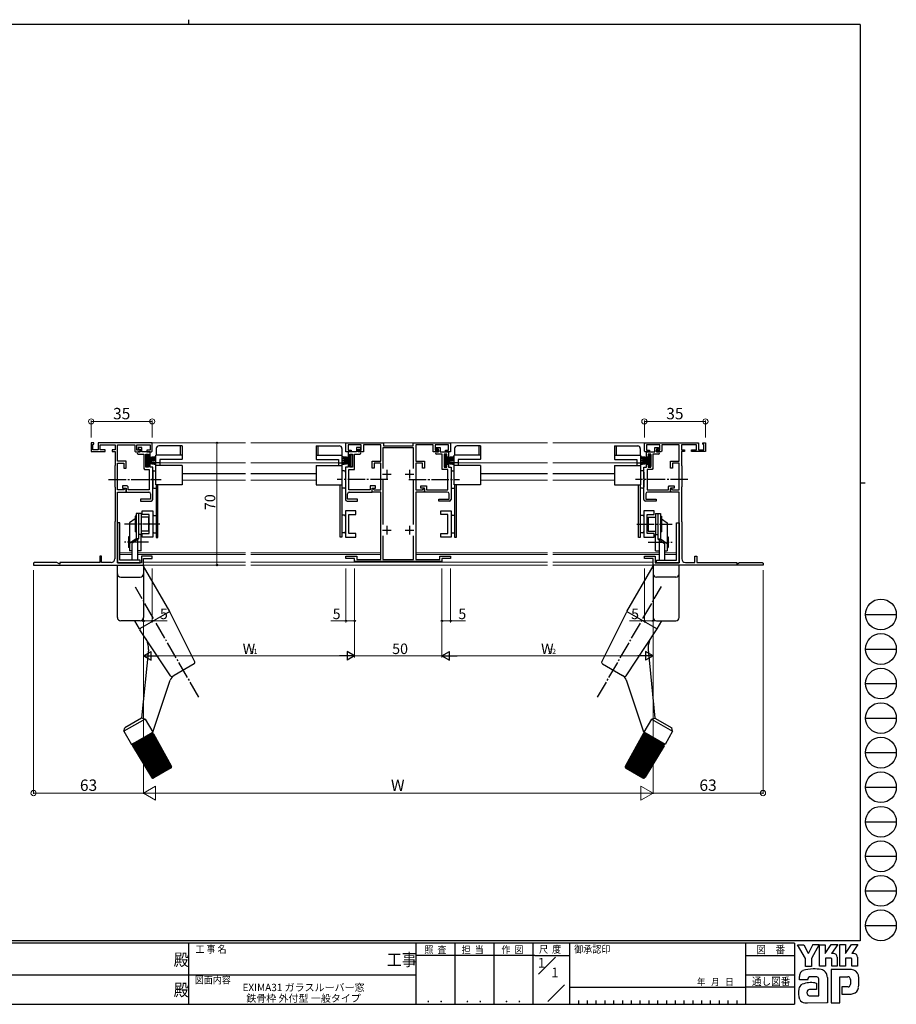
# Model space of a CAD drawing. Extents: x 0 to 793, y 0 to 564.
# Drawn here: x 291 to 793, y 0 to 564 of the extents above; entities that cross this region are included whole.
import ezdxf
from ezdxf.enums import TextEntityAlignment as Align

# ---------------------------------------------------------------- set-up
doc = ezdxf.new("R2010")
doc.units = 0
doc.linetypes.add('YCENTER_1', pattern=[13, 10, -1, 1, -1])
doc.layers.add('USER1', color=3, linetype='CONTINUOUS')
doc.layers.add('YKK_ZWAK', color=7, linetype='CONTINUOUS')
for name, color, linetype, lineweight in [('YKK_11', 7, 'CONTINUOUS', 30), ('YKK_12', 2, 'CONTINUOUS', 13), ('YKK_13', 4, 'CONTINUOUS', 30), ('YKK_D', 6, 'CONTINUOUS', 13)]:
    doc.layers.add(name, color=color, linetype=linetype, lineweight=lineweight)
doc.styles.get("Standard").update_dxf_attribs({"font": 'ROMANS.SHX', "bigfont": 'EXTFONT.SHX'})
doc.styles.add('YKK_OSSTYLE1', font='romans.shx', dxfattribs={"width": 0.9, "bigfont": 'EXTFONT.SHX'})

# ---------------------------------------------------------------- blocks, each defined once
blk = doc.blocks.new('A201')
at = {"layer": 'YKK_ZWAK', "color": 8, "linetype": 'Continuous'}
for p, q in [((296.01, 412), (296.01, 410)), ((573.13, 168.56), (585.73, 168.56)), ((573.13, 154.42), (585.73, 154.42)), ((573.13, 140.28), (585.73, 140.28)), ((573.13, 126.14), (585.73, 126.14)), ((573.13, 112), (585.73, 112)), ((573.13, 97.86), (585.73, 97.86)), ((573.13, 83.72), (585.73, 83.72)), ((573.13, 69.58), (585.73, 69.58)), ((573.13, 55.44), (585.73, 55.44)), ((573.13, 41.3), (585.73, 41.3))]:
    blk.add_line(p, q, dxfattribs=at)
at = {"layer": 'YKK_ZWAK', "color": 254, "linetype": 'Continuous'}
for p, q in [((571, 410), (21, 410)), ((571, 410), (571, 35)), ((571, 222.5), (573, 222.5)), ((571, 35), (21, 35)), ((544, 34), (21, 34)), ((296, 34), (296, 9)), ((389, 34), (389, 9)), ((437, 34), (437, 9)), ((452, 34), (452, 9)), ((524, 34), (524, 9)), ((544, 34), (544, 9)), ((548.59, 27.71), (545.31, 33.35)), ((545.31, 33.35), (547.82, 33.35)), ((547.82, 33.35), (549.62, 29.99)), ((551.6, 33.43), (549.77, 29.88)), ((554.19, 33.43), (550.95, 27.7)), ((551.6, 33.43), (554.19, 33.43)), ((554.33, 24.55), (554.33, 33.41)), ((554.33, 33.41), (556.63, 33.41)), ((556.63, 29.77), (559.04, 33.45)), ((556.63, 33.41), (556.63, 29.77)), ((559.04, 33.45), (561.77, 33.45)), ((561.77, 33.45), (559.24, 29.78)), ((562.55, 24.63), (562.55, 33.49)), ((562.55, 33.49), (564.89, 33.49)), ((564.89, 29.78), (567.34, 33.49)), ((564.89, 33.49), (564.89, 29.78)), ((567.34, 33.49), (570.04, 33.49)), ((569.77, 33.02), (567.54, 29.84)), ((570.04, 33.49), (569.77, 33.02)), ((549.62, 29.99), (549.77, 29.88)), ((559.99, 29.78), (559.24, 29.78)), ((561.53, 28.24), (561.53, 24.61)), ((568.29, 29.84), (567.54, 29.84)), ((569.83, 28.24), (569.83, 24.65)), ((548.59, 24.53), (548.59, 27.71)), ((550.95, 24.53), (548.59, 24.53)), ((550.95, 27.7), (550.95, 24.53)), ((556.7, 24.55), (554.33, 24.55)), ((558.98, 27.87), (556.7, 27.87)), ((556.7, 27.87), (556.7, 24.55)), ((559.29, 27.75), (558.98, 27.87)), ((559.29, 24.61), (559.29, 27.75)), ((561.53, 24.61), (559.29, 24.61)), ((564.99, 24.63), (562.55, 24.63)), ((567.26, 27.89), (564.99, 27.89)), ((564.99, 27.89), (564.99, 24.63)), ((567.57, 27.77), (567.26, 27.89)), ((567.57, 24.65), (567.57, 27.77)), ((567.57, 24.68), (567.61, 24.65)), ((569.83, 24.65), (567.57, 24.65)), ((524, 21), (544, 21)), ((546.08, 18.95), (546.08, 20.33)), ((553.25, 20.28), (550.61, 20.23)), ((559.02, 23.22), (559.02, 9.57)), ((567.3, 23.22), (559.02, 23.22)), ((562.61, 9.57), (562.61, 20.24)), ((562.61, 20.24), (565.93, 20.24)), ((549.41, 18.95), (546.08, 18.95)), ((552.55, 17.73), (553.05, 17.62)), ((553.05, 17.62), (553.05, 15.05)), ((554.02, 12.52), (554.02, 19.47)), ((557.51, 20.01), (557.51, 9.59)), ((566.01, 16.15), (563.48, 16.15)), ((563.48, 16.15), (563.48, 13.2)), ((566.98, 19.17), (566.99, 17.29)), ((452, 16), (524, 16)), ((550, 12.52), (554.02, 12.52)), ((553.05, 15.05), (550.2, 15.05)), ((553.71, 12.52), (553.96, 12.52)), ((554.02, 12.52), (554.02, 12.52)), ((563.48, 13.2), (567.28, 13.2)), ((567.28, 13.2), (568.06, 13.37)), ((21, 9), (544, 9)), ((549.41, 9.53), (548.34, 9.53)), ((557.28, 9.55), (549.41, 9.53)), ((557.51, 9.59), (557.28, 9.55)), ((559.02, 9.57), (562.05, 9.57)), ((562.05, 9.57), (562.61, 9.57))]:
    blk.add_line(p, q, dxfattribs=at)
at = {"layer": 'YKK_ZWAK', "color": 131, "linetype": 'Continuous'}
for p, q in [((405, 34), (405, 9)), ((421, 34), (421, 9)), ((437.7, 29), (389, 29)), ((437.7, 29), (452, 29)), ((439.26, 21.33), (446.19, 28.25)), ((524, 29), (544, 29)), ((205, 21), (297, 21)), ((297, 21), (389, 21)), ((443.05, 10.18), (449.85, 16.98)), ((544, 16), (524, 16)), ((455.6, 10.5), (455.6, 9)), ((459.2, 10.5), (459.2, 9)), ((462.8, 10.5), (462.8, 9)), ((466.4, 10.5), (466.4, 9)), ((470, 10.5), (470, 9)), ((473.6, 10.5), (473.6, 9)), ((477.2, 10.5), (477.2, 9)), ((480.8, 10.5), (480.8, 9)), ((484.4, 10.5), (484.4, 9)), ((488, 10.5), (488, 9)), ((491.6, 10.5), (491.6, 9)), ((495.2, 10.5), (495.2, 9)), ((498.8, 10.5), (498.8, 9)), ((502.4, 10.5), (502.4, 9)), ((506, 10.5), (506, 9)), ((509.6, 10.5), (509.6, 9)), ((513.2, 10.5), (513.2, 9)), ((516.8, 10.5), (516.8, 9)), ((520.4, 10.5), (520.4, 9))]:
    blk.add_line(p, q, dxfattribs=at)
at = {"layer": 'YKK_ZWAK', "color": 8, "linetype": 'Continuous'}
for centre in [(579.43, 168.56), (579.43, 154.42), (579.43, 140.28), (579.43, 126.14), (579.43, 112), (579.43, 97.86), (579.43, 83.72), (579.43, 69.58), (579.43, 55.44), (579.43, 41.3)]:
    blk.add_circle(centre, 6.3, dxfattribs=at)
at = {"layer": 'YKK_ZWAK', "color": 254, "linetype": 'Continuous'}
for centre, radius, start, end in [((559.99, 28.24), 1.54, 0.0017, 89.996), ((568.29, 28.29), 1.54, 0.0017, 89.996), ((549.69, 20.31), 3.6, 158.4108, 179.7178), ((548, 21.1), 1.75, 109.0213, 161.5126), ((551.66, 10.86), 12.63, 89.8916, 109.3085), ((550.51, 19.02), 1.21, 85.5055, 126.7804), ((552.03, 8.67), 14.82, 78.7801, 91.4694), ((552.9, 19.18), 1.16, 14.7552, 72.4499), ((554.38, 20.07), 3.18, 40.6642, 80.3169), ((554.22, 20.08), 3.29, 358.7806, 38.7656), ((566.05, 19.37), 0.878, 16.4312, 96.9166), ((567.19, 20.11), 3.1, 14.4457, 87.0875), ((555.55, 18.15), 14.9, 350.9903, 10.6762), ((548.59, 14.77), 2.79, 121.8271, 169.0847), ((550.8, 8.39), 9.51, 79.381, 112.0583), ((550.91, 18.99), 1.51, 138.4638, 181.7136), ((566.01, 17.08), 0.933, 269.9547, 342.9014), ((564.38, 18.85), 2.62, 4.9342, 17.0355), ((564.36, 17.54), 2.64, 343.6902, 354.7536), ((553.61, 13.72), 7.92, 168.7637, 199.8008), ((550.84, 13.77), 1.69, 171.082, 216.7192), ((550.21, 14.01), 1.03, 90.3395, 178.0364), ((550.18, 13.6), 1.09, 230.9728, 260.7549), ((567.24, 16.32), 3.07, 285.4429, 349.9045), ((548.6, 12.25), 2.73, 207.3144, 263.5946)]:
    blk.add_arc(centre, radius, start, end, dxfattribs=at)
at = {"layer": 'YKK_ZWAK', "color": 131, "linetype": 'Continuous', "style": 'YKK_OSSTYLE1', "width": 0.9}
for s, height, p in [('工 事 名', 3, (298.87, 30.05)), ('照  査', 3, (392.56, 29.87)), ('担  当', 3, (407.82, 29.87)), ('作  図', 3, (424.09, 29.88)), ('尺  度', 3, (439.51, 30.04)), ('御承認印', 3, (453.91, 30.05)), ('図\u3000番', 3.2, (528.43, 29.81)), ('図面内容', 3, (298.58, 17.47)), ('通し図番', 3.2, (526.63, 16.8)), ('年   月   日', 2.828, (504.13, 16.74)), (' ． ．', 3.5, (392.18, 9.75)), (' ． ．', 3.5, (408.18, 9.75)), (' ． ．', 3.5, (424.18, 9.75))]:
    blk.add_text(s, height=height, dxfattribs=at).set_placement(p)
at = {"layer": 'YKK_ZWAK', "color": 254, "linetype": 'Continuous', "style": 'YKK_OSSTYLE1', "width": 0.9}
for s, p in [('殿', (289.94, 24.75)), ('工事', (377.17, 24.75)), ('殿', (289.94, 12.37))]:
    blk.add_text(s, height=5, dxfattribs=at).set_placement(p)

msp = doc.modelspace()

# ---------------------------------------------------------------- linework, layer by layer
at = {"layer": 'YKK_11'}
for p, q in [((332.03, 321.71), (332.03, 316.71)), ((333.53, 321.71), (332.03, 321.71)), ((333.53, 321.01), (333.53, 321.71)), ((367.03, 321.71), (336.03, 321.71)), ((336.03, 321.71), (336.03, 317.71)), ((367.03, 317.01), (367.03, 321.71)), ((649.03, 321.71), (680.03, 321.71)), ((649.03, 317.01), (649.03, 321.71)), ((680.03, 321.71), (680.03, 317.71)), ((682.53, 321.71), (684.03, 321.71)), ((682.53, 321.01), (682.53, 321.71)), ((684.03, 321.71), (684.03, 316.71)), ((332.03, 316.71), (340.03, 316.71)), ((333.03, 320.79), (333.53, 321.01)), ((333.03, 317.71), (333.03, 320.79)), ((336.03, 317.71), (333.03, 317.71)), ((337.23, 320.51), (345.73, 320.51)), ((337.23, 317.71), (337.23, 320.51)), ((340.03, 317.71), (337.23, 317.71)), ((340.03, 316.71), (340.03, 317.71)), ((344.03, 317.71), (344.03, 316.71)), ((345.73, 317.71), (344.03, 317.71)), ((344.03, 316.71), (345.73, 316.71)), ((345.73, 320.51), (345.73, 317.71)), ((345.73, 316.71), (345.73, 308.71)), ((347.03, 311.21), (347.03, 320.51)), ((347.03, 320.51), (357.03, 320.51)), ((357.03, 320.51), (357.03, 317.01)), ((357.03, 317.01), (357.53, 316.51)), ((357.53, 316.51), (360.03, 316.51)), ((358.23, 320.51), (365.83, 320.51)), ((358.23, 317.51), (358.23, 320.51)), ((360.03, 317.51), (358.23, 317.51)), ((361.03, 319.01), (358.93, 319.01)), ((358.93, 319.01), (358.93, 318.01)), ((358.93, 318.01), (360.03, 318.01)), ((360.03, 316.51), (359.03, 316.51)), ((360.03, 318.01), (360.03, 316.51)), ((360.03, 316.51), (360.03, 317.51)), ((361.03, 316.51), (361.03, 319.01)), ((365.83, 316.51), (361.03, 316.51)), ((364.03, 317.51), (364.03, 316.51)), ((365.83, 317.51), (364.03, 317.51)), ((364.03, 316.51), (366.53, 316.51)), ((365.83, 320.51), (365.83, 317.51)), ((365.83, 313.56), (365.83, 316.51)), ((366.53, 316.51), (367.03, 317.01)), ((649.53, 316.51), (649.03, 317.01)), ((652.03, 316.51), (649.53, 316.51)), ((657.83, 320.51), (650.23, 320.51)), ((650.23, 320.51), (650.23, 317.51)), ((650.23, 317.51), (652.03, 317.51)), ((650.23, 316.51), (655.03, 316.51)), ((650.23, 313.56), (650.23, 316.51)), ((652.03, 317.51), (652.03, 316.51)), ((655.03, 319.01), (657.13, 319.01)), ((655.03, 316.51), (655.03, 319.01)), ((657.13, 318.01), (656.03, 318.01)), ((656.03, 318.01), (656.03, 316.51)), ((656.03, 317.51), (657.83, 317.51)), ((656.03, 316.51), (656.03, 317.51)), ((658.53, 316.51), (656.03, 316.51)), ((656.03, 316.51), (657.03, 316.51)), ((657.13, 319.01), (657.13, 318.01)), ((657.83, 317.51), (657.83, 320.51)), ((659.03, 317.01), (658.53, 316.51)), ((659.03, 320.51), (659.03, 317.01)), ((669.03, 320.51), (659.03, 320.51)), ((669.03, 311.21), (669.03, 320.51)), ((678.83, 320.51), (670.33, 320.51)), ((670.33, 320.51), (670.33, 317.71)), ((670.33, 317.71), (672.03, 317.71)), ((670.33, 316.71), (670.33, 308.71)), ((672.03, 316.71), (670.33, 316.71)), ((672.03, 317.71), (672.03, 316.71)), ((676.03, 316.71), (676.03, 317.71)), ((676.03, 317.71), (678.83, 317.71)), ((684.03, 316.71), (676.03, 316.71)), ((678.83, 317.71), (678.83, 320.51)), ((680.03, 317.71), (683.03, 317.71)), ((683.03, 320.79), (682.53, 321.01)), ((683.03, 317.71), (683.03, 320.79)), ((352.03, 311.21), (347.03, 311.21)), ((352.03, 307.21), (352.03, 311.21)), ((359.03, 315.31), (362.13, 315.31)), ((362.13, 315.31), (362.13, 307.01)), ((363.33, 307.81), (363.33, 315.31)), ((363.33, 315.31), (364.83, 315.31)), ((364.83, 315.31), (364.83, 313.56)), ((364.83, 313.56), (365.83, 313.56)), ((651.23, 313.56), (650.23, 313.56)), ((652.73, 315.31), (651.23, 315.31)), ((651.23, 315.31), (651.23, 313.56)), ((652.73, 307.81), (652.73, 315.31)), ((657.03, 315.31), (653.93, 315.31)), ((653.93, 315.31), (653.93, 307.01)), ((664.03, 311.21), (669.03, 311.21)), ((664.03, 307.21), (664.03, 311.21)), ((345.73, 308.71), (345.53, 308.51)), ((345.53, 308.51), (345.53, 296.61)), ((347.03, 294.71), (347.03, 310.01)), ((347.03, 310.01), (350.83, 310.01)), ((350.83, 310.01), (350.83, 307.21)), ((350.83, 307.21), (352.03, 307.21)), ((362.13, 307.01), (362.63, 306.51)), ((362.63, 306.51), (365.33, 306.51)), ((364.83, 307.81), (363.33, 307.81)), ((365.83, 309.56), (364.83, 309.56)), ((364.83, 309.56), (364.83, 307.81)), ((365.33, 306.51), (365.33, 294.71)), ((365.83, 307.81), (365.83, 309.56)), ((367.33, 307.81), (365.83, 307.81)), ((367.33, 301.01), (367.33, 307.81)), ((648.73, 301.01), (648.73, 307.81)), ((648.73, 307.81), (650.23, 307.81)), ((650.23, 307.81), (650.23, 309.56)), ((650.23, 309.56), (651.23, 309.56)), ((650.73, 306.51), (650.73, 294.71)), ((653.43, 306.51), (650.73, 306.51)), ((651.23, 309.56), (651.23, 307.81)), ((651.23, 307.81), (652.73, 307.81)), ((653.93, 307.01), (653.43, 306.51)), ((665.23, 307.21), (664.03, 307.21)), ((669.03, 310.01), (665.23, 310.01)), ((665.23, 310.01), (665.23, 307.21)), ((669.03, 294.71), (669.03, 310.01)), ((670.33, 308.71), (670.53, 308.51)), ((670.53, 308.51), (670.53, 296.61)), ((367.03, 300.41), (367.03, 301.01)), ((367.03, 301.01), (367.33, 301.01)), ((367.33, 300.41), (367.03, 300.41)), ((367.33, 289.31), (367.33, 300.41)), ((649.03, 301.01), (648.73, 301.01)), ((648.73, 289.31), (648.73, 300.41)), ((648.73, 300.41), (649.03, 300.41)), ((649.03, 300.41), (649.03, 301.01)), ((345.53, 296.61), (345.73, 296.41)), ((345.73, 296.41), (345.73, 276.71)), ((350.8, 294.71), (347.03, 294.71)), ((347.03, 252.91), (347.03, 293.51)), ((347.03, 293.51), (352.03, 293.51)), ((352.73, 297.01), (350.03, 297.01)), ((350.03, 297.01), (350.03, 295.81)), ((350.03, 295.81), (352.03, 295.81)), ((351.66, 295.57), (350.8, 294.71)), ((352.03, 295.42), (351.66, 295.57)), ((352.03, 295.81), (352.03, 293.51)), ((352.03, 293.51), (352.03, 295.42)), ((352.03, 293.51), (365.13, 293.51)), ((353.23, 296.51), (352.73, 297.01)), ((353.23, 294.71), (353.23, 296.51)), ((365.33, 294.71), (353.23, 294.71)), ((650.73, 294.71), (662.83, 294.71)), ((664.03, 293.51), (650.93, 293.51)), ((662.83, 296.51), (663.33, 297.01)), ((662.83, 294.71), (662.83, 296.51)), ((663.33, 297.01), (666.03, 297.01)), ((664.03, 295.81), (664.03, 293.51)), ((666.03, 295.81), (664.03, 295.81)), ((664.03, 295.42), (664.4, 295.57)), ((664.03, 293.51), (664.03, 295.42)), ((669.03, 293.51), (664.03, 293.51)), ((664.4, 295.57), (665.25, 294.71)), ((665.25, 294.71), (669.03, 294.71)), ((666.03, 297.01), (666.03, 295.81)), ((669.03, 252.91), (669.03, 293.51)), ((670.53, 296.61), (670.33, 296.41)), ((670.33, 296.41), (670.33, 276.71)), ((366.13, 289.51), (360.33, 289.51)), ((360.33, 289.51), (360.33, 288.31)), ((360.33, 288.31), (366.33, 288.31)), ((366.13, 292.51), (366.13, 289.51)), ((655.73, 288.31), (649.73, 288.31)), ((649.93, 292.51), (649.93, 289.51)), ((649.93, 289.51), (655.73, 289.51)), ((655.73, 289.51), (655.73, 288.31)), ((345.73, 276.71), (345.53, 276.51)), ((345.53, 276.51), (345.53, 255.21)), ((670.33, 276.71), (670.53, 276.51)), ((670.53, 276.51), (670.53, 255.21)), ((338.03, 256.71), (337.03, 256.71)), ((337.03, 256.71), (337.03, 253.21)), ((338.03, 253.21), (338.03, 256.71)), ((367.03, 256.71), (360.83, 256.71)), ((360.83, 256.71), (360.83, 252.91)), ((362.03, 255.51), (367.03, 255.51)), ((362.03, 251.71), (362.03, 255.51)), ((367.03, 255.51), (367.03, 256.71)), ((649.03, 256.71), (655.23, 256.71)), ((649.03, 255.51), (649.03, 256.71)), ((654.03, 255.51), (649.03, 255.51)), ((654.03, 251.71), (654.03, 255.51)), ((655.23, 256.71), (655.23, 252.91)), ((678.03, 253.21), (678.03, 256.71)), ((678.03, 256.71), (679.03, 256.71)), ((679.03, 256.71), (679.03, 253.21)), ((299.02, 252.71), (299.02, 251.71)), ((299.53, 253.21), (299.03, 252.71)), ((299.03, 251.71), (362.03, 251.71)), ((312.43, 253.21), (299.53, 253.21)), ((314.03, 252.3), (312.43, 253.21)), ((337.03, 253.21), (314.03, 253.21)), ((314.03, 253.21), (314.03, 252.3)), ((343.53, 253.21), (338.03, 253.21)), ((360.83, 252.91), (347.03, 252.91)), ((717.03, 251.71), (654.03, 251.71)), ((655.23, 252.91), (669.03, 252.91)), ((672.53, 253.21), (678.03, 253.21)), ((679.03, 253.21), (702.03, 253.21)), ((702.03, 252.3), (703.62, 253.21)), ((702.03, 253.21), (702.03, 252.3)), ((703.62, 253.21), (716.53, 253.21)), ((716.53, 253.21), (717.03, 252.71)), ((717.03, 252.71), (717.03, 251.71))]:
    msp.add_line(p, q, dxfattribs=at)
at = {"layer": 'YKK_11', "linetype": 'ByBlock', "lineweight": -2, "ltscale": 0.5}
for p, q in [((478.03, 316.51), (478.03, 321.71)), ((478.03, 321.71), (499.53, 321.71)), ((499.53, 321.71), (499.53, 320.11)), ((516.53, 320.11), (516.53, 321.71)), ((516.53, 321.71), (538.03, 321.71)), ((538.03, 321.71), (538.03, 316.51)), ((481.03, 316.51), (478.03, 316.51)), ((486.83, 320.51), (479.23, 320.51)), ((479.23, 320.51), (479.23, 317.51)), ((479.23, 317.51), (481.03, 317.51)), ((484.03, 316.51), (479.23, 316.51)), ((479.23, 316.51), (479.23, 313.56)), ((481.03, 317.51), (481.03, 316.51)), ((486.63, 319.01), (484.03, 319.01)), ((484.03, 319.01), (484.03, 316.51)), ((485.03, 316.51), (485.03, 318.01)), ((485.03, 318.01), (486.63, 318.01)), ((485.03, 316.51), (485.03, 317.51)), ((485.03, 317.51), (486.83, 317.51)), ((486.03, 316.51), (485.03, 316.51)), ((488.03, 316.51), (485.03, 316.51)), ((486.63, 318.01), (486.63, 319.01)), ((486.83, 317.51), (486.83, 320.51)), ((498.03, 320.51), (488.03, 320.51)), ((488.03, 320.51), (488.03, 316.51)), ((498.03, 311.21), (498.03, 320.51)), ((516.83, 318.91), (499.23, 318.91)), ((499.23, 318.91), (499.23, 306.95)), ((499.53, 320.11), (516.53, 320.11)), ((516.83, 306.95), (516.83, 318.91)), ((528.03, 320.51), (518.03, 320.51)), ((518.03, 320.51), (518.03, 311.21)), ((528.03, 316.51), (528.03, 320.51)), ((531.03, 316.51), (528.03, 316.51)), ((536.83, 320.51), (529.23, 320.51)), ((529.23, 320.51), (529.23, 317.51)), ((529.23, 317.51), (531.03, 317.51)), ((529.43, 318.01), (529.43, 319.01)), ((529.43, 319.01), (532.03, 319.01)), ((531.03, 318.01), (529.43, 318.01)), ((530.03, 316.51), (531.03, 316.51)), ((531.03, 316.51), (531.03, 318.01)), ((531.03, 317.51), (531.03, 316.51)), ((532.03, 319.01), (532.03, 316.51)), ((532.03, 316.51), (536.83, 316.51)), ((535.03, 316.51), (535.03, 317.51)), ((535.03, 317.51), (536.83, 317.51)), ((538.03, 316.51), (535.03, 316.51)), ((536.83, 317.51), (536.83, 320.51)), ((536.83, 316.51), (536.83, 313.56)), ((479.23, 313.56), (480.23, 313.56)), ((480.23, 313.56), (480.23, 315.31)), ((480.23, 315.31), (481.73, 315.31)), ((481.73, 315.31), (481.73, 307.81)), ((482.93, 306.51), (482.93, 315.31)), ((482.93, 315.31), (486.03, 315.31)), ((493.03, 307.21), (493.03, 311.21)), ((493.03, 311.21), (498.03, 311.21)), ((518.03, 311.21), (523.03, 311.21)), ((523.03, 311.21), (523.03, 307.21)), ((533.13, 315.31), (530.03, 315.31)), ((533.13, 306.51), (533.13, 315.31)), ((535.83, 315.31), (534.33, 315.31)), ((534.33, 315.31), (534.33, 307.81)), ((535.83, 313.56), (535.83, 315.31)), ((536.83, 313.56), (535.83, 313.56)), ((479.23, 307.81), (477.73, 307.81)), ((477.73, 307.81), (477.73, 301.17)), ((480.23, 309.56), (479.23, 309.56)), ((479.23, 309.56), (479.23, 307.81)), ((479.73, 294.71), (479.73, 306.51)), ((479.73, 306.51), (482.93, 306.51)), ((480.23, 307.81), (480.23, 309.56)), ((481.73, 307.81), (480.23, 307.81)), ((494.23, 307.21), (493.03, 307.21)), ((498.03, 310.01), (494.23, 310.01)), ((494.23, 310.01), (494.23, 307.21)), ((498.03, 294.71), (498.03, 310.01)), ((521.83, 310.01), (518.03, 310.01)), ((518.03, 310.01), (518.03, 294.71)), ((521.83, 307.21), (521.83, 310.01)), ((523.03, 307.21), (521.83, 307.21)), ((536.33, 306.51), (533.13, 306.51)), ((534.33, 307.81), (535.83, 307.81)), ((535.83, 307.81), (535.83, 309.56)), ((535.83, 309.56), (536.83, 309.56)), ((536.33, 294.71), (536.33, 306.51)), ((536.83, 309.56), (536.83, 307.81)), ((536.83, 307.81), (538.33, 307.81)), ((538.33, 307.81), (538.33, 301.17)), ((477.73, 301.17), (477.85, 300.99)), ((477.85, 300.44), (477.73, 300.26)), ((477.73, 300.26), (477.73, 289.31)), ((477.85, 300.99), (477.85, 300.44)), ((499.23, 300.48), (499.23, 274.95)), ((516.83, 274.95), (516.83, 300.48)), ((538.33, 301.17), (538.21, 300.99)), ((538.21, 300.99), (538.21, 300.44)), ((538.21, 300.44), (538.33, 300.26)), ((538.33, 300.26), (538.33, 289.31)), ((491.83, 294.71), (479.73, 294.71)), ((479.93, 293.51), (493.03, 293.51)), ((495.03, 297.01), (491.83, 297.01)), ((491.83, 297.01), (491.83, 294.71)), ((493.03, 293.51), (493.03, 295.81)), ((493.03, 295.81), (495.03, 295.81)), ((493.03, 295.42), (493.4, 295.57)), ((493.03, 293.51), (493.03, 295.42)), ((498.03, 293.51), (493.03, 293.51)), ((493.4, 295.57), (494.25, 294.71)), ((494.25, 294.71), (498.03, 294.71)), ((495.03, 295.81), (495.03, 297.01)), ((498.03, 254.91), (498.03, 293.51)), ((518.03, 294.71), (521.8, 294.71)), ((523.03, 293.51), (518.03, 293.51)), ((518.03, 293.51), (518.03, 254.91)), ((521.03, 295.81), (521.03, 297.01)), ((521.03, 297.01), (524.23, 297.01)), ((523.03, 295.81), (521.03, 295.81)), ((521.8, 294.71), (522.66, 295.57)), ((522.66, 295.57), (523.03, 295.42)), ((523.03, 293.51), (523.03, 295.81)), ((523.03, 295.42), (523.03, 293.51)), ((536.13, 293.51), (523.03, 293.51)), ((524.23, 297.01), (524.23, 294.71)), ((524.23, 294.71), (536.33, 294.71)), ((478.73, 288.31), (484.73, 288.31)), ((478.93, 289.51), (478.93, 292.51)), ((484.73, 289.51), (478.93, 289.51)), ((484.73, 288.31), (484.73, 289.51)), ((531.33, 288.31), (531.33, 289.51)), ((531.33, 289.51), (537.13, 289.51)), ((537.33, 288.31), (531.33, 288.31)), ((537.13, 289.51), (537.13, 292.51)), ((361.33, 280.7), (361.33, 282.7)), ((361.33, 282.7), (367.33, 282.7)), ((367.33, 282.7), (367.33, 267.7)), ((477.73, 282.69), (477.73, 267.69)), ((483.73, 282.69), (477.73, 282.69)), ((483.73, 280.69), (483.73, 282.69)), ((532.33, 280.69), (532.33, 282.69)), ((532.33, 282.69), (538.33, 282.69)), ((538.33, 282.69), (538.33, 267.69)), ((648.73, 282.7), (648.73, 267.7)), ((654.73, 282.7), (648.73, 282.7)), ((654.73, 280.7), (654.73, 282.7)), ((365.33, 280.7), (361.33, 280.7)), ((365.33, 275.65), (365.33, 280.7)), ((479.73, 275.65), (479.73, 280.69)), ((479.73, 280.69), (483.73, 280.69)), ((536.33, 280.69), (532.33, 280.69)), ((536.33, 275.65), (536.33, 280.69)), ((650.73, 275.65), (650.73, 280.7)), ((650.73, 280.7), (654.73, 280.7)), ((365.45, 275.47), (365.33, 275.65)), ((365.33, 274.74), (365.45, 274.92)), ((365.33, 269.7), (365.33, 274.74)), ((365.45, 274.92), (365.45, 275.47)), ((479.61, 275.47), (479.73, 275.65)), ((479.61, 274.92), (479.61, 275.47)), ((479.73, 274.73), (479.61, 274.92)), ((479.73, 269.69), (479.73, 274.73)), ((536.45, 275.47), (536.33, 275.65)), ((536.33, 274.73), (536.45, 274.92)), ((536.33, 269.69), (536.33, 274.73)), ((536.45, 274.92), (536.45, 275.47)), ((650.61, 275.47), (650.73, 275.65)), ((650.61, 274.92), (650.61, 275.47)), ((650.73, 274.74), (650.61, 274.92)), ((650.73, 269.7), (650.73, 274.74)), ((361.33, 267.7), (361.33, 269.7)), ((361.33, 269.7), (365.33, 269.7)), ((367.33, 267.7), (361.33, 267.7)), ((477.73, 267.69), (483.73, 267.69)), ((483.73, 269.69), (479.73, 269.69)), ((483.73, 267.69), (483.73, 269.69)), ((499.23, 268.48), (499.23, 254.91)), ((516.83, 254.91), (516.83, 268.48)), ((532.33, 267.69), (532.33, 269.69)), ((532.33, 269.69), (536.33, 269.69)), ((538.33, 267.69), (532.33, 267.69)), ((648.73, 267.7), (654.73, 267.7)), ((654.73, 269.7), (650.73, 269.7)), ((654.73, 267.7), (654.73, 269.7)), ((478.03, 255.51), (478.03, 256.71)), ((478.03, 256.71), (484.23, 256.71)), ((483.03, 255.51), (478.03, 255.51)), ((483.03, 253.71), (483.03, 255.51)), ((484.23, 256.71), (484.23, 254.91)), ((484.23, 254.91), (498.03, 254.91)), ((499.23, 254.91), (516.83, 254.91)), ((518.03, 254.91), (531.83, 254.91)), ((531.83, 254.91), (531.83, 256.71)), ((531.83, 256.71), (538.03, 256.71)), ((538.03, 255.51), (533.03, 255.51)), ((533.03, 255.51), (533.03, 253.71)), ((538.03, 256.71), (538.03, 255.51)), ((533.03, 253.71), (483.03, 253.71))]:
    msp.add_line(p, q, dxfattribs=at)
at = {"layer": 'YKK_11', "ltscale": 0.5}
for p, q in [((501.53, 306.21), (501.53, 301.21)), ((514.53, 306.21), (514.53, 301.21)), ((499.03, 303.71), (504.03, 303.71)), ((512.03, 303.71), (517.03, 303.71)), ((499.03, 271.71), (504.03, 271.71)), ((501.53, 274.21), (501.53, 269.21)), ((512.03, 271.71), (517.03, 271.71)), ((514.53, 274.21), (514.53, 269.21))]:
    msp.add_line(p, q, dxfattribs=at)
at = {"layer": 'YKK_11'}
for centre, radius, start, end in [((359.03, 315.91), 0.6, 90, 270), ((657.03, 315.91), 0.6, 270, 90), ((365.13, 292.51), 1, 0, 90), ((650.93, 292.51), 1, 90, 180), ((366.33, 289.31), 1, 270, 0), ((649.73, 289.31), 1, 180, 270), ((343.53, 255.21), 2, 270, 0), ((672.53, 255.21), 2, 180, 270)]:
    msp.add_arc(centre, radius, start, end, dxfattribs=at)
at = {"layer": 'YKK_11', "linetype": 'ByBlock', "lineweight": -2, "ltscale": 0.5}
for centre, radius, start, end in [((486.03, 315.91), 0.6, 270, 89.9985), ((530.03, 315.91), 0.6, 90.0014, 269.9999), ((479.93, 292.51), 1, 90, 180), ((536.13, 292.51), 1, 359.9999, 89.9999), ((478.73, 289.31), 1, 180, 270), ((537.33, 289.31), 1, 269.9999, 359.9999)]:
    msp.add_arc(centre, radius, start, end, dxfattribs=at)
at = {"layer": 'YKK_12'}
for p, q in [((366.74, 321.71), (420.57, 321.71)), ((423.57, 321.71), (593.56, 321.71)), ((596.56, 321.71), (649.32, 321.71)), ((420.57, 310.21), (371.33, 310.21)), ((473.73, 310.21), (423.57, 310.21)), ((542.33, 310.21), (593.56, 310.21)), ((596.56, 310.21), (644.73, 310.21)), ((420.57, 304.23), (384.13, 304.23)), ((420.57, 303.97), (384.13, 303.97)), ((420.57, 300.28), (384.13, 300.28)), ((460.93, 304.23), (423.57, 304.23)), ((460.93, 303.97), (423.57, 303.97)), ((460.93, 300.28), (423.57, 300.28)), ((555.13, 304.23), (593.56, 304.23)), ((555.13, 303.97), (593.56, 303.97)), ((555.13, 300.28), (593.56, 300.28)), ((596.56, 304.23), (631.93, 304.23)), ((596.56, 303.97), (631.93, 303.97)), ((596.56, 300.28), (631.93, 300.28)), ((355.43, 258.71), (348.53, 258.71)), ((348.53, 257.71), (355.43, 257.71)), ((420.57, 258.71), (358.63, 258.71)), ((358.63, 257.71), (420.57, 257.71)), ((498.03, 258.71), (423.57, 258.71)), ((423.57, 257.71), (498.03, 257.71)), ((518.03, 258.71), (593.56, 258.71)), ((593.56, 257.71), (518.03, 257.71)), ((596.56, 258.71), (657.43, 258.71)), ((657.43, 257.71), (596.56, 257.71)), ((660.63, 258.71), (667.53, 258.71)), ((667.53, 257.71), (660.63, 257.71)), ((338.23, 251.71), (420.57, 251.71)), ((420.57, 253.41), (362.03, 253.41)), ((593.56, 253.41), (423.57, 253.41)), ((423.57, 251.71), (593.56, 251.71)), ((501.25, 251.71), (505.56, 251.71)), ((654.03, 253.41), (596.56, 253.41)), ((596.56, 251.71), (677.83, 251.71))]:
    msp.add_line(p, q, dxfattribs=at)
at = {"layer": 'YKK_13'}
for p, q in [((369.33, 318.5), (369.33, 314.58)), ((383.13, 320), (370.83, 320)), ((384.13, 320.08), (383.13, 320.08)), ((383.13, 320), (383.13, 320.08)), ((383.13, 320), (383.13, 314.58)), ((384.13, 320), (384.13, 312.3)), ((460.93, 320.08), (461.93, 320.08)), ((460.93, 320), (460.93, 312.3)), ((461.93, 320.11), (461.93, 314.61)), ((461.93, 320), (461.93, 320.08)), ((461.93, 320.03), (474.23, 320.03)), ((475.73, 318.53), (475.73, 314.61)), ((540.33, 318.53), (540.33, 314.61)), ((554.13, 320.03), (541.83, 320.03)), ((554.13, 320.11), (554.13, 314.61)), ((555.13, 320.08), (554.13, 320.08)), ((554.13, 320), (554.13, 320.08)), ((555.13, 320), (555.13, 312.3)), ((631.93, 320.08), (632.93, 320.08)), ((631.93, 320), (631.93, 312.3)), ((632.93, 320), (632.93, 320.08)), ((632.93, 320), (632.93, 314.58)), ((632.93, 320), (645.23, 320)), ((646.73, 318.5), (646.73, 314.58)), ((363.33, 315.01), (363.33, 308.11)), ((364.18, 315.01), (363.33, 315.01)), ((364.18, 308.11), (364.18, 315.01)), ((364.18, 315.01), (364.18, 308.11)), ((369.33, 311.76), (364.18, 311.76)), ((369.33, 311.36), (364.18, 311.36)), ((369.13, 297.7), (369.13, 314.58)), ((384.13, 314.58), (369.13, 314.58)), ((371.33, 312.09), (371.33, 308.81)), ((383.92, 312.09), (371.33, 312.09)), ((384.13, 312.3), (383.92, 312.09)), ((460.93, 314.58), (475.93, 314.58)), ((460.93, 312.3), (461.13, 312.09)), ((461.13, 312.09), (473.73, 312.09)), ((473.73, 312.09), (473.73, 308.81)), ((475.73, 311.76), (480.88, 311.76)), ((475.73, 311.36), (480.88, 311.36)), ((475.93, 297.7), (475.93, 314.58)), ((480.88, 308.11), (480.88, 315.01)), ((480.88, 315.01), (480.88, 308.11)), ((480.88, 315.01), (481.73, 315.01)), ((481.73, 315.01), (481.73, 308.11)), ((534.33, 315.01), (534.33, 308.11)), ((535.18, 315.01), (534.33, 315.01)), ((535.18, 308.11), (535.18, 315.01)), ((535.18, 315.01), (535.18, 308.11)), ((540.33, 311.76), (535.18, 311.76)), ((540.33, 311.36), (535.18, 311.36)), ((540.13, 297.7), (540.13, 314.58)), ((555.13, 314.58), (540.13, 314.58)), ((542.33, 312.09), (542.33, 308.81)), ((554.92, 312.09), (542.33, 312.09)), ((555.13, 312.3), (554.92, 312.09)), ((631.93, 314.58), (646.93, 314.58)), ((631.93, 312.3), (632.13, 312.09)), ((632.13, 312.09), (644.73, 312.09)), ((644.73, 312.09), (644.73, 308.81)), ((646.73, 311.76), (651.88, 311.76)), ((646.73, 311.36), (651.88, 311.36)), ((646.93, 297.7), (646.93, 314.58)), ((651.88, 308.11), (651.88, 315.01)), ((651.88, 315.01), (651.88, 308.11)), ((651.88, 315.01), (652.73, 315.01)), ((652.73, 315.01), (652.73, 308.11)), ((364.18, 308.11), (363.33, 308.11)), ((367.33, 304.99), (367.33, 296.39)), ((368.03, 305.69), (369.13, 305.69)), ((371.33, 310.31), (369.13, 310.31)), ((384.13, 308.81), (369.13, 308.81)), ((384.13, 308.81), (384.13, 297.7)), ((460.93, 308.81), (460.93, 297.7)), ((460.93, 308.81), (475.93, 308.81)), ((473.73, 310.31), (475.93, 310.31)), ((477.03, 305.71), (475.93, 305.71)), ((477.73, 305.01), (477.73, 296.41)), ((480.88, 308.11), (481.73, 308.11)), ((535.18, 308.11), (534.33, 308.11)), ((538.33, 305.01), (538.33, 296.41)), ((539.03, 305.71), (540.13, 305.71)), ((542.33, 310.31), (540.13, 310.31)), ((555.13, 308.81), (540.13, 308.81)), ((555.13, 308.81), (555.13, 297.7)), ((631.93, 308.81), (646.93, 308.81)), ((631.93, 308.81), (631.93, 297.7)), ((644.73, 310.31), (646.93, 310.31)), ((648.03, 305.69), (646.93, 305.69)), ((648.73, 304.99), (648.73, 296.39)), ((651.88, 308.11), (652.73, 308.11)), ((368.03, 295.69), (369.33, 295.69)), ((384.13, 297.7), (369.13, 297.7)), ((369.33, 297.7), (369.33, 267.57)), ((370.33, 267.57), (370.33, 297.7)), ((460.93, 297.7), (475.93, 297.7)), ((474.73, 267.59), (474.73, 297.7)), ((475.73, 297.7), (475.73, 267.59)), ((477.03, 295.71), (475.73, 295.71)), ((539.03, 295.71), (540.33, 295.71)), ((555.13, 297.7), (540.13, 297.7)), ((540.33, 297.7), (540.33, 267.59)), ((541.33, 267.59), (541.33, 297.7)), ((631.93, 297.7), (646.93, 297.7)), ((645.73, 267.57), (645.73, 297.7)), ((646.73, 297.7), (646.73, 267.57)), ((648.03, 295.69), (646.73, 295.69)), ((357.23, 278.16), (353.93, 275.9)), ((357.23, 279.7), (357.23, 270.7)), ((357.73, 279.7), (357.23, 279.7)), ((357.73, 281.2), (357.73, 266.68)), ((360.73, 281.2), (357.73, 281.2)), ((359.23, 281.2), (359.23, 266.68)), ((360.73, 281.2), (360.73, 269.2)), ((364.93, 279.2), (360.73, 279.2)), ((364.93, 279.2), (364.93, 271.2)), ((365.33, 278.2), (364.93, 278.2)), ((367.33, 279.47), (367.33, 270.87)), ((368.03, 280.17), (369.33, 280.17)), ((477.03, 280.19), (475.73, 280.19)), ((477.73, 279.49), (477.73, 270.89)), ((538.33, 279.49), (538.33, 270.89)), ((539.03, 280.19), (540.33, 280.19)), ((648.03, 280.17), (646.73, 280.17)), ((648.73, 279.47), (648.73, 270.87)), ((650.73, 278.2), (651.13, 278.2)), ((651.13, 279.2), (655.33, 279.2)), ((651.13, 279.2), (651.13, 271.2)), ((655.33, 281.2), (655.33, 269.2)), ((655.33, 281.2), (658.33, 281.2)), ((656.83, 281.2), (656.83, 266.68)), ((658.33, 281.2), (658.33, 266.68)), ((658.33, 279.7), (658.83, 279.7)), ((658.83, 279.7), (658.83, 270.7)), ((658.83, 278.16), (662.13, 275.9)), ((348.53, 275.91), (347.03, 275.91)), ((347.03, 275.91), (347.03, 252.91)), ((348.53, 254.41), (348.53, 275.91)), ((353.93, 275.9), (353.93, 259.78)), ((364.93, 271.2), (360.73, 271.2)), ((365.33, 272.2), (364.93, 272.2)), ((650.73, 272.2), (651.13, 272.2)), ((651.13, 271.2), (655.33, 271.2)), ((662.13, 275.9), (662.13, 259.78)), ((667.53, 275.91), (669.03, 275.91)), ((667.53, 254.41), (667.53, 275.91)), ((669.03, 275.91), (669.03, 252.91)), ((353.43, 267.78), (353.43, 261.78)), ((353.93, 267.78), (353.43, 267.78)), ((357.73, 266.68), (353.93, 264.08)), ((359.23, 266.68), (355.43, 264.08)), ((357.73, 270.7), (357.23, 270.7)), ((359.23, 266.68), (357.73, 266.68)), ((358.63, 266.27), (358.63, 254.41)), ((360.73, 269.2), (359.23, 269.2)), ((360.63, 259.78), (360.63, 269.2)), ((368.03, 270.17), (369.33, 270.17)), ((369.33, 267.57), (370.33, 267.57)), ((475.73, 267.59), (474.73, 267.59)), ((477.03, 270.19), (475.73, 270.19)), ((539.03, 270.19), (540.33, 270.19)), ((540.33, 267.59), (541.33, 267.59)), ((646.73, 267.57), (645.73, 267.57)), ((648.03, 270.17), (646.73, 270.17)), ((655.33, 269.2), (656.83, 269.2)), ((655.43, 259.78), (655.43, 269.2)), ((656.83, 266.68), (660.63, 264.08)), ((656.83, 266.68), (658.33, 266.68)), ((657.43, 266.27), (657.43, 254.41)), ((658.33, 270.7), (658.83, 270.7)), ((658.33, 266.68), (662.13, 264.08)), ((662.13, 267.78), (662.63, 267.78)), ((662.63, 267.78), (662.63, 261.78)), ((353.93, 261.78), (353.43, 261.78)), ((355.43, 259.78), (353.93, 259.78)), ((355.43, 264.08), (355.43, 254.41)), ((360.63, 259.78), (358.63, 259.78)), ((655.43, 259.78), (657.43, 259.78)), ((660.63, 264.08), (660.63, 254.41)), ((660.63, 259.78), (662.13, 259.78)), ((662.13, 261.78), (662.63, 261.78)), ((360.03, 254.41), (348.53, 254.41)), ((360.03, 252.91), (360.03, 254.41)), ((656.03, 252.91), (656.03, 254.41)), ((656.03, 254.41), (667.53, 254.41)), ((347.03, 252.91), (360.03, 252.91)), ((347.03, 221.71), (347.03, 251.71)), ((347.03, 251.71), (362.03, 251.71)), ((362.03, 251.71), (362.03, 221.71)), ((377.04, 225.06), (362.03, 251.05)), ((639.02, 225.06), (654.03, 251.05)), ((654.03, 251.71), (654.03, 221.71)), ((669.03, 251.71), (654.03, 251.71)), ((669.03, 252.91), (656.03, 252.91)), ((669.03, 221.71), (669.03, 251.71)), ((349.03, 244.71), (360.03, 244.71)), ((667.03, 244.71), (656.03, 244.71)), ((377.04, 225.06), (359.72, 215.06)), ((391.39, 196.32), (377.28, 224.58)), ((624.67, 196.32), (638.78, 224.58)), ((639.02, 225.06), (656.34, 215.06)), ((360.03, 219.71), (349.03, 219.71)), ((359.72, 215.06), (357.03, 219.71)), ((377.43, 188.26), (360.01, 214.61)), ((638.63, 188.26), (656.05, 214.61)), ((656.03, 219.71), (667.03, 219.71)), ((656.34, 215.06), (659.03, 219.71)), ((364.84, 203.25), (360.97, 163.99)), ((651.22, 203.25), (655.09, 163.99)), ((390.99, 195.01), (379.58, 188.42)), ((625.06, 195.01), (636.47, 188.42)), ((367.3, 155.92), (377.35, 185.69)), ((648.76, 155.92), (638.71, 185.69)), ((360.97, 163.99), (351.36, 158.44)), ((362.95, 163.46), (360.97, 163.99)), ((653.11, 163.46), (655.09, 163.99)), ((655.09, 163.99), (664.7, 158.44)), ((362.95, 163.46), (350.82, 156.46)), ((350.82, 156.46), (351.36, 158.44)), ((362.95, 163.46), (367.3, 155.92)), ((653.11, 163.46), (648.76, 155.92)), ((653.11, 163.46), (665.23, 156.46)), ((665.23, 156.46), (664.7, 158.44)), ((350.82, 156.46), (355.17, 148.92)), ((355.17, 148.92), (367.3, 155.92)), ((356.06, 149.44), (366.41, 155.41)), ((361.22, 152.41), (372.72, 132.5)), ((361.65, 152.66), (373.15, 132.75)), ((362.08, 152.91), (373.58, 133)), ((362.52, 153.16), (374.02, 133.25)), ((362.95, 153.41), (374.45, 133.5)), ((363.38, 153.66), (374.88, 133.75)), ((363.82, 153.91), (375.32, 134)), ((364.25, 154.16), (375.75, 134.25)), ((364.68, 154.41), (376.18, 134.5)), ((365.11, 154.66), (376.61, 134.75)), ((365.55, 154.91), (377.05, 135)), ((365.98, 155.16), (377.48, 135.25)), ((366.41, 155.41), (377.86, 135.59)), ((366.91, 155.55), (377.99, 136.36)), ((367.79, 155.03), (377.89, 136.61)), ((649.14, 155.55), (638.06, 136.36)), ((648.27, 155.03), (638.16, 136.61)), ((649.64, 155.41), (638.2, 135.59)), ((650.07, 155.16), (638.57, 135.24)), ((650.51, 154.91), (639.01, 134.99)), ((650.94, 154.66), (639.44, 134.74)), ((651.37, 154.41), (639.87, 134.49)), ((651.81, 154.16), (640.31, 134.24)), ((652.24, 153.91), (640.74, 133.99)), ((652.67, 153.66), (641.17, 133.74)), ((653.11, 153.41), (641.61, 133.49)), ((653.54, 153.16), (642.04, 133.24)), ((653.97, 152.91), (642.47, 132.99)), ((654.4, 152.66), (642.9, 132.74)), ((654.84, 152.41), (643.34, 132.49)), ((660.88, 148.92), (648.76, 155.92)), ((660, 149.44), (649.64, 155.41)), ((665.23, 156.46), (660.88, 148.92)), ((355.67, 149.02), (366.58, 130.12)), ((355.7, 148.05), (366.6, 130.09)), ((356.02, 149.41), (367.45, 129.61)), ((356.45, 149.66), (367.95, 129.75)), ((356.89, 149.91), (368.39, 130)), ((357.32, 150.16), (368.82, 130.25)), ((357.75, 150.41), (369.25, 130.5)), ((358.19, 150.66), (369.69, 130.75)), ((358.62, 150.91), (370.12, 131)), ((359.05, 151.16), (370.55, 131.25)), ((359.49, 151.41), (370.99, 131.5)), ((359.92, 151.66), (371.42, 131.75)), ((360.35, 151.91), (371.85, 132)), ((360.78, 152.16), (372.28, 132.25)), ((655.27, 152.16), (643.77, 132.24)), ((655.7, 151.91), (644.2, 131.99)), ((656.14, 151.66), (644.64, 131.74)), ((656.57, 151.41), (645.07, 131.49)), ((657, 151.16), (645.5, 131.24)), ((657.44, 150.91), (645.94, 130.99)), ((657.87, 150.66), (646.37, 130.74)), ((658.3, 150.41), (646.8, 130.49)), ((658.73, 150.16), (647.23, 130.24)), ((659.17, 149.91), (647.67, 129.99)), ((659.6, 149.66), (648.1, 129.74)), ((660.03, 149.41), (648.6, 129.61)), ((660.35, 148.05), (649.46, 130.09)), ((660.39, 149.02), (649.47, 130.12)), ((377.52, 135.27), (367.95, 129.75)), ((638.54, 135.27), (648.1, 129.75))]:
    msp.add_line(p, q, dxfattribs=at)
at = {"layer": 'YKK_13', "linetype": 'YCENTER_1'}
for p, q in [((342.03, 300.69), (372.13, 300.69)), ((502.03, 300.71), (472.93, 300.71)), ((514.03, 300.71), (543.13, 300.71)), ((674.03, 300.69), (643.93, 300.69)), ((371.36, 275.2), (351.16, 275.2)), ((644.69, 275.2), (664.9, 275.2)), ((364.86, 264.78), (351.16, 264.78)), ((651.19, 264.78), (664.9, 264.78)), ((393.8, 176.02), (357.37, 239.11)), ((622.25, 176.02), (658.9, 239.49))]:
    msp.add_line(p, q, dxfattribs=at)
at = {"layer": 'YKK_13'}
for centre, radius, start, end in [((370.83, 318.5), 1.5, 90, 180), ((474.23, 318.53), 1.5, 0, 90), ((541.83, 318.53), 1.5, 90, 179.9999), ((645.23, 318.5), 1.5, 359.9999, 90), ((363.75, 341.46), 28, 270.8697, 281.4848), ((363.75, 340.86), 28, 270.8697, 281.4848), ((363.75, 340.26), 28, 270.8697, 281.4848), ((363.75, 282.86), 28, 78.5152, 89.1303), ((481.3, 341.46), 28, 258.5152, 269.1303), ((481.3, 340.86), 28, 258.5152, 269.1303), ((481.3, 340.26), 28, 258.5152, 269.1303), ((481.3, 282.86), 28, 90.8697, 101.4848), ((534.75, 341.46), 28, 270.8696, 281.4846), ((534.75, 340.86), 28, 270.8696, 281.4846), ((534.75, 340.26), 28, 270.8696, 281.4846), ((534.75, 282.86), 28, 78.5151, 89.1302), ((652.3, 341.46), 28, 258.5151, 269.1302), ((652.3, 340.86), 28, 258.5151, 269.1302), ((652.3, 340.26), 28, 258.5151, 269.1302), ((652.3, 282.86), 28, 90.8696, 101.4846), ((363.75, 282.26), 28, 78.5152, 89.1303), ((363.75, 281.66), 28, 78.5152, 89.1303), ((368.03, 304.99), 0.7, 90, 180), ((481.3, 282.26), 28, 90.8697, 101.4848), ((481.3, 281.66), 28, 90.8697, 101.4848), ((477.03, 305.01), 0.7, 0, 90), ((534.75, 282.26), 28, 78.5151, 89.1302), ((534.75, 281.66), 28, 78.5151, 89.1302), ((539.03, 305.01), 0.7, 90, 179.9999), ((652.3, 282.26), 28, 90.8696, 101.4846), ((652.3, 281.66), 28, 90.8696, 101.4846), ((648.03, 304.99), 0.7, 359.9999, 90), ((368.03, 296.39), 0.7, 180, 270), ((477.03, 296.41), 0.7, 270, 0), ((539.03, 296.41), 0.7, 179.9999, 270), ((648.03, 296.39), 0.7, 270, 359.9999), ((368.03, 279.47), 0.7, 90, 180), ((477.03, 279.49), 0.7, 0, 90), ((539.03, 279.49), 0.7, 90, 179.9999), ((648.03, 279.47), 0.7, 359.9999, 90), ((368.03, 270.87), 0.7, 180, 270), ((477.03, 270.89), 0.7, 270, 0), ((539.03, 270.89), 0.7, 179.9999, 270), ((648.03, 270.87), 0.7, 270, 359.9999), ((349.03, 246.71), 2, 180, 270), ((360.03, 246.71), 2, 270, 0), ((656.03, 246.71), 2, 179.9999, 270), ((667.03, 246.71), 2, 270, 359.9999), ((349.03, 221.71), 2, 180, 270), ((360.03, 221.71), 2, 270, 0), ((376.83, 224.36), 0.5, 26.5318, 120), ((639.23, 224.36), 0.5, 59.9999, 153.4681), ((656.03, 221.71), 2, 179.9999, 270), ((667.03, 221.71), 2, 270, 359.9999), ((360.43, 214.89), 0.5, 120, 213.4682), ((655.63, 214.89), 0.5, 326.5316, 59.9999), ((354.89, 204.23), 10, 354.3662, 33.4682), ((661.17, 204.23), 10, 156.5222, 185.6336), ((390.49, 195.87), 1, 300, 26.5318), ((390.49, 195.87), 1, 300, 26.5318), ((625.56, 195.87), 1, 153.4681, 239.9999), ((625.56, 195.87), 1, 153.4681, 239.9999), ((382.08, 184.09), 5, 120, 161.3478), ((378.26, 188.81), 1, 213.4682, 300), ((633.97, 184.09), 5, 18.6521, 59.9999), ((637.79, 188.81), 1, 239.9999, 326.5316), ((366.91, 154.55), 1, 28.7546, 120), ((649.14, 154.55), 1, 59.9999, 151.2452), ((356.56, 148.57), 1, 120, 211.2454), ((659.5, 148.57), 1, 328.7545, 59.9999), ((377.02, 136.13), 1, 300, 28.7546), ((639.04, 136.13), 1, 151.2452, 239.9999), ((367.45, 130.61), 1, 211.2454, 300), ((648.6, 130.61), 1, 239.9999, 328.7545)]:
    msp.add_arc(centre, radius, start, end, dxfattribs=at)
at = {"layer": 'YKK_D'}
for p, q in [((332.03, 324.71), (332.03, 334.47)), ((367.03, 333.97), (332.03, 333.97)), ((367.03, 324.71), (367.03, 334.47)), ((649.03, 324.71), (649.03, 334.47)), ((649.03, 333.97), (684.03, 333.97)), ((684.03, 324.71), (684.03, 334.47)), ((390.78, 321.71), (405.13, 321.71)), ((404.13, 321.71), (404.13, 251.71)), ((299.03, 248.71), (299.03, 120.54)), ((362.03, 249.71), (362.03, 198.71)), ((362.03, 249.71), (362.03, 218.71)), ((362.03, 248.71), (362.03, 120.54)), ((367.03, 249.71), (367.03, 218.71)), ((390.78, 251.71), (405.13, 251.71)), ((478.03, 249.71), (478.03, 218.71)), ((483.03, 249.71), (483.03, 218.71)), ((483.03, 249.71), (483.03, 198.71)), ((483.03, 249.71), (483.03, 198.71)), ((533.03, 249.71), (533.03, 198.71)), ((533.03, 249.71), (533.03, 198.71)), ((533.03, 249.71), (533.03, 218.71)), ((538.03, 249.71), (538.03, 218.71)), ((649.03, 249.71), (649.03, 218.71)), ((654.03, 249.71), (654.03, 198.71)), ((654.03, 249.71), (654.03, 218.71)), ((654.03, 248.71), (654.03, 120.54)), ((717.03, 248.71), (717.03, 120.54)), ((362.03, 219.71), (367.03, 219.71)), ((367.03, 219.71), (375.63, 219.71)), ((478.03, 219.71), (469.43, 219.71)), ((483.03, 219.71), (478.03, 219.71)), ((533.03, 219.71), (538.03, 219.71)), ((538.03, 219.71), (546.63, 219.71)), ((649.03, 219.71), (640.43, 219.71)), ((654.03, 219.71), (649.03, 219.71)), ((367.03, 199.71), (478.03, 199.71)), ((483.03, 199.71), (533.03, 199.71)), ((649.03, 199.71), (538.03, 199.71)), ((362.03, 121.04), (299.03, 121.04)), ((362.03, 121.04), (654.03, 121.04)), ((654.03, 121.04), (717.03, 121.04))]:
    msp.add_line(p, q, dxfattribs=at)
at = {"layer": 'YKK_D', "lineweight": -2}
for p, q in [((362.03, 199.71), (366.36, 202.21)), ((362.03, 199.71), (366.36, 197.21)), ((362.03, 199.71), (370.69, 199.71)), ((366.36, 197.21), (366.36, 202.21)), ((483.03, 199.71), (474.37, 199.71)), ((483.03, 199.71), (478.7, 202.21)), ((478.7, 202.21), (478.7, 197.21)), ((483.03, 199.71), (478.7, 197.21)), ((533.03, 199.71), (537.36, 202.21)), ((533.03, 199.71), (537.36, 197.21)), ((533.03, 199.71), (541.69, 199.71)), ((537.36, 197.21), (537.36, 202.21)), ((654.03, 199.71), (645.37, 199.71)), ((654.03, 199.71), (649.7, 202.21)), ((649.7, 202.21), (649.7, 197.21)), ((654.03, 199.71), (649.7, 197.21))]:
    msp.add_line(p, q, dxfattribs=at)
at = {"layer": 'YKK_D'}
for points in [[(368.96, 125.04), (362.03, 121.04), (368.96, 117.04)], [(647.1, 125.04), (654.03, 121.04), (647.1, 117.04)]]:
    msp.add_lwpolyline(points, close=True, dxfattribs=at)
at = {"layer": 'YKK_D', "linetype": 'Continuous'}
for centre in [(332.03, 333.97), (367.03, 333.97), (649.03, 333.97), (684.03, 333.97), (299.03, 121.04), (717.03, 121.04)]:
    msp.add_circle(centre, 1.5, dxfattribs=at)
at = {"layer": 'YKK_D', "linetype": 'ByBlock', "lineweight": -2}
for centre in [(404.13, 321.71), (404.13, 251.71), (362.03, 219.71), (367.03, 219.71), (478.03, 219.71), (483.03, 219.71), (533.03, 219.71), (538.03, 219.71), (649.03, 219.71), (654.03, 219.71)]:
    msp.add_circle(centre, 0.425, dxfattribs=at)

# ---------------------------------------------------------------- block references
at = {"layer": 'YKK_ZWAK', "xscale": 1.4, "yscale": 1.4, "zscale": 1.4}
msp.add_blockref('A201', (-26.6, -12.6), dxfattribs=at)

# ---------------------------------------------------------------- texts
at = {"layer": 'USER1', "color": 3}
msp.add_text('1', height=5.6, dxfattribs=at).set_placement((588, 21))
for s, height, p in [('1', 5.6, (597.8, 18.2)), ('EXIMA31 ガラスルーバー窓 ', 4.2, (454.38, 9.65)), ('鉄骨枠 外付型 一般タイプ ', 4.2, (454.38, 3.48))]:
    msp.add_text(s, height=height, dxfattribs=at).set_placement(p, align=Align.MIDDLE_CENTER)
at = {"layer": 'YKK_D', "linetype": 'Continuous'}
for s, p in [('35', (349.53, 335.22)), ('35', (666.53, 335.22)), ('63', (330.53, 122.29)), ('63', (685.53, 122.29))]:
    msp.add_text(s, height=6.52, dxfattribs=at).set_placement(p, align=Align.CENTER)
at = {"layer": 'YKK_D'}
msp.add_text('70', height=6, rotation=90, dxfattribs=at).set_placement((403.13, 283.19))
for s, height, p in [('5', 6, (371.43, 220.71)), ('5', 6, (470.43, 220.71)), ('5', 6, (542.43, 220.71)), ('5', 6, (641.43, 220.71)), ('W', 6, (418.85, 200.71)), ('S1', 3, (422.69, 200.71)), ('50', 6, (504.51, 200.71)), ('W', 6, (589.85, 200.71)), ('S2', 3, (593.69, 200.71))]:
    msp.add_text(s, height=height, dxfattribs=at).set_placement(p)
msp.add_text('W', height=6.52, dxfattribs=at).set_placement((507.73, 122.29), align=Align.CENTER)

doc.saveas('drawing.dxf')
